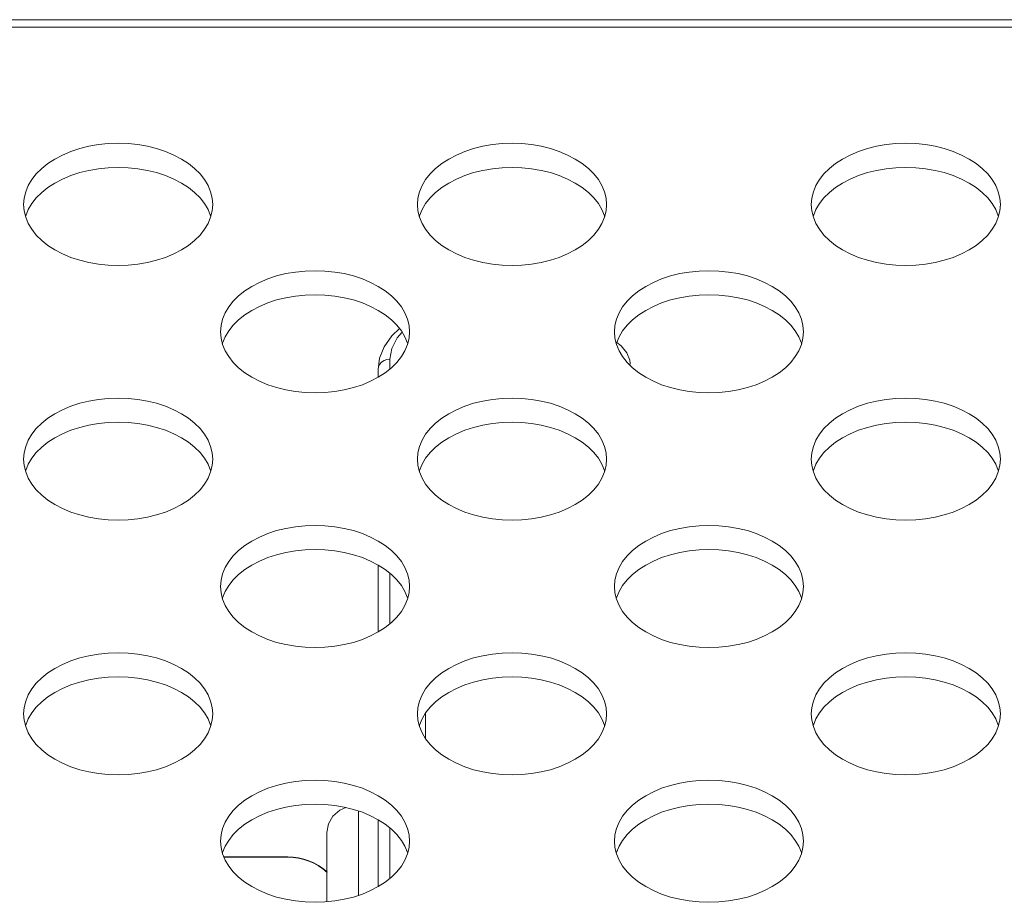
# Model space of a CAD drawing. Units: inches. Extents: x 6 to 231, y -14 to 154.
# Drawn here: x 68 to 69, y 133 to 133 of the extents above; entities that cross this region are included whole.
import ezdxf

# ---------------------------------------------------------------- set-up
doc = ezdxf.new("R2010")
doc.units = ezdxf.units.IN
doc.header["$MEASUREMENT"] = 0
doc.linetypes.add('$DDT_AUDIT_GENERATED_(5CE)', pattern=[0])
doc.linetypes.add('DCAD_CONTINUOUS', pattern=[0])
for name, color, linetype, lineweight in [('DB09_R02_0012_BL35', 7, 'DCAD_CONTINUOUS', 0), ('FAN_ME80151V3_80X15_BL64', 7, 'DCAD_CONTINUOUS', 0), ('P703_BACK_M_BL43', 7, 'DCAD_CONTINUOUS', 0), ('P703_BRACKET_FAN_80_BL23', 7, 'DCAD_CONTINUOUS', 0)]:
    doc.layers.add(name, color=color, linetype=linetype, lineweight=lineweight)

msp = doc.modelspace()

# ---------------------------------------------------------------- linework, layer by layer
at = {"layer": 'DB09_R02_0012_BL35', "color": 7, "linetype": '$DDT_AUDIT_GENERATED_(5CE)', "lineweight": 0, "ltscale": 0.004921}
for p, q in [((67.80502, 132.55495), (67.86886, 132.55495)), ((67.86886, 132.55456), (67.80518, 132.55456))]:
    msp.add_line(p, q, dxfattribs=at)
for radius, start in [(0.05906, 48.15381), (0.05866, 47.83646)]:
    msp.add_arc((67.86886, 132.4959), radius, start, 90, dxfattribs=at)
at = {"layer": 'FAN_ME80151V3_80X15_BL64', "color": 7, "linetype": '$DDT_AUDIT_GENERATED_(5CE)', "lineweight": 0, "ltscale": 0.004921}
for p, q in [((67.97102, 133.05267), (67.97102, 133.04267)), ((67.95921, 133.04224), (67.95921, 133.03437)), ((68.21102, 133.04643), (68.21118, 133.04805)), ((67.95921, 132.84678), (67.95921, 132.77972)), ((67.97102, 132.83847), (67.97102, 132.78803)), ((68.00645, 132.67358), (68.00645, 132.69828)), ((67.95921, 132.59213), (67.95921, 132.52508)), ((67.97102, 132.58383), (67.97102, 132.53339))]:
    msp.add_line(p, q, dxfattribs=at)
at = {"layer": 'FAN_ME80151V3_80X15_BL64', "color": 7, "linetype": '$DDT_AUDIT_GENERATED_(5CE)', "lineweight": 0, "ltscale": 0.004921, "flags": 128}
for points in [[(67.95921, 133.04224), (67.96066, 133.05349), (67.96515, 133.06476), (67.97292, 133.07584), (67.98064, 133.08315)], [(67.98324, 133.07956), (67.97814, 133.07378), (67.9728, 133.06333), (67.97102, 133.05267)], [(68.21118, 133.04805), (68.21082, 133.05171), (68.20795, 133.05892), (68.20231, 133.06576), (68.19775, 133.06921)], [(67.97102, 133.05267), (67.96796, 133.05231), (67.96512, 133.05127), (67.96267, 133.04961), (67.96079, 133.04745), (67.95961, 133.04494), (67.95921, 133.04224)]]:
    msp.add_lwpolyline(points, dxfattribs=at)
at = {"layer": 'P703_BACK_M_BL43', "color": 7, "linetype": '$DDT_AUDIT_GENERATED_(5CE)', "lineweight": 0, "ltscale": 0.004921}
for p, q in [((54.56158, 133.39196), (89.89228, 133.39196)), ((54.60882, 133.38448), (89.84503, 133.38448)), ((67.60488, 133.20723), (67.6054, 133.20084)), ((67.99858, 133.20723), (67.9991, 133.20084)), ((68.39228, 133.20723), (68.3928, 133.20084)), ((67.80173, 133.07991), (67.80225, 133.07352)), ((68.19543, 133.07991), (68.19595, 133.07352)), ((67.60488, 132.95258), (67.6054, 132.94619)), ((67.99858, 132.95258), (67.9991, 132.94619)), ((68.39228, 132.95258), (68.3928, 132.94619)), ((67.80173, 132.82526), (67.80225, 132.81887)), ((68.19543, 132.82526), (68.19595, 132.81887)), ((67.60488, 132.69794), (67.6054, 132.69155)), ((67.99858, 132.69794), (67.9991, 132.69155)), ((68.39228, 132.69794), (68.3928, 132.69155)), ((67.80173, 132.57062), (67.80225, 132.56423)), ((68.19543, 132.57062), (68.19595, 132.56423))]:
    msp.add_line(p, q, dxfattribs=at)
at = {"layer": 'P703_BACK_M_BL43', "color": 7, "linetype": '$DDT_AUDIT_GENERATED_(5CE)', "lineweight": 0, "ltscale": 0.004921, "flags": 128}
for points in [[(67.79386, 133.20723), (67.79334, 133.21362), (67.79179, 133.21993), (67.78923, 133.22611), (67.78569, 133.23209), (67.7812, 133.23778), (67.77581, 133.24315), (67.76959, 133.24812), (67.76259, 133.25264), (67.75491, 133.25667), (67.74661, 133.26015), (67.7378, 133.26306), (67.72857, 133.26535), (67.71901, 133.26701), (67.70924, 133.26801), (67.69937, 133.26834), (67.68949, 133.26801), (67.67972, 133.26701), (67.67017, 133.26535), (67.66094, 133.26306), (67.65212, 133.26015), (67.64383, 133.25667), (67.63614, 133.25264), (67.62915, 133.24812), (67.62292, 133.24315), (67.61754, 133.23778), (67.61305, 133.23209), (67.6095, 133.22611), (67.60694, 133.21993), (67.6054, 133.21362), (67.60488, 133.20723)], [(68.18756, 133.20723), (68.18704, 133.21362), (68.18549, 133.21993), (68.18293, 133.22611), (68.17939, 133.23209), (68.1749, 133.23778), (68.16951, 133.24315), (68.16329, 133.24812), (68.15629, 133.25264), (68.14861, 133.25667), (68.14031, 133.26015), (68.1315, 133.26306), (68.12227, 133.26535), (68.11271, 133.26701), (68.10294, 133.26801), (68.09307, 133.26834), (68.08319, 133.26801), (68.07342, 133.26701), (68.06387, 133.26535), (68.05464, 133.26306), (68.04582, 133.26015), (68.03753, 133.25667), (68.02984, 133.25264), (68.02285, 133.24812), (68.01663, 133.24315), (68.01124, 133.23778), (68.00675, 133.23209), (68.0032, 133.22611), (68.00064, 133.21993), (67.9991, 133.21362), (67.99858, 133.20723)], [(68.58126, 133.20723), (68.58074, 133.21362), (68.57919, 133.21993), (68.57663, 133.22611), (68.57309, 133.23209), (68.5686, 133.23778), (68.56321, 133.24315), (68.55699, 133.24812), (68.54999, 133.25264), (68.54231, 133.25667), (68.53401, 133.26015), (68.5252, 133.26306), (68.51597, 133.26535), (68.50641, 133.26701), (68.49665, 133.26801), (68.48677, 133.26834), (68.47689, 133.26801), (68.46712, 133.26701), (68.45757, 133.26535), (68.44834, 133.26306), (68.43952, 133.26015), (68.43123, 133.25667), (68.42354, 133.25264), (68.41655, 133.24812), (68.41033, 133.24315), (68.40494, 133.23778), (68.40045, 133.23209), (68.39691, 133.22611), (68.39435, 133.21993), (68.3928, 133.21362), (68.39228, 133.20723)], [(67.79196, 133.19522), (67.79179, 133.19591), (67.78923, 133.20209), (67.78569, 133.20806), (67.7812, 133.21376), (67.77581, 133.21913), (67.76959, 133.2241), (67.76259, 133.22862), (67.75491, 133.23265), (67.74661, 133.23613), (67.7378, 133.23904), (67.72857, 133.24133), (67.71901, 133.24299), (67.70924, 133.24399), (67.69937, 133.24432), (67.68949, 133.24399), (67.67972, 133.24299), (67.67017, 133.24133), (67.66094, 133.23904), (67.65212, 133.23613), (67.64383, 133.23265), (67.63614, 133.22862), (67.62915, 133.2241), (67.62292, 133.21913), (67.61754, 133.21376), (67.61305, 133.20806), (67.6095, 133.20209), (67.60694, 133.19591), (67.60677, 133.19522)], [(68.18566, 133.19522), (68.18549, 133.19591), (68.18293, 133.20209), (68.17939, 133.20806), (68.1749, 133.21376), (68.16951, 133.21913), (68.16329, 133.2241), (68.15629, 133.22862), (68.14861, 133.23265), (68.14031, 133.23613), (68.1315, 133.23904), (68.12227, 133.24133), (68.11271, 133.24299), (68.10294, 133.24399), (68.09307, 133.24432), (68.08319, 133.24399), (68.07342, 133.24299), (68.06387, 133.24133), (68.05464, 133.23904), (68.04582, 133.23613), (68.03753, 133.23265), (68.02984, 133.22862), (68.02285, 133.2241), (68.01663, 133.21913), (68.01124, 133.21376), (68.00675, 133.20806), (68.0032, 133.20209), (68.00064, 133.19591), (68.00047, 133.19522)], [(68.57936, 133.19522), (68.57919, 133.19591), (68.57663, 133.20209), (68.57309, 133.20806), (68.5686, 133.21376), (68.56321, 133.21913), (68.55699, 133.2241), (68.54999, 133.22862), (68.54231, 133.23265), (68.53401, 133.23613), (68.5252, 133.23904), (68.51597, 133.24133), (68.50641, 133.24299), (68.49665, 133.24399), (68.48677, 133.24432), (68.47689, 133.24399), (68.46712, 133.24299), (68.45757, 133.24133), (68.44834, 133.23904), (68.43952, 133.23613), (68.43123, 133.23265), (68.42354, 133.22862), (68.41655, 133.2241), (68.41033, 133.21913), (68.40494, 133.21376), (68.40045, 133.20806), (68.39691, 133.20209), (68.39435, 133.19591), (68.39417, 133.19522)], [(67.6054, 133.20084), (67.60694, 133.19452), (67.6095, 133.18834), (67.61305, 133.18237), (67.61754, 133.17667), (67.62292, 133.17131), (67.62915, 133.16633), (67.63614, 133.16181), (67.64383, 133.15778), (67.65212, 133.1543), (67.66094, 133.1514), (67.67017, 133.1491), (67.67972, 133.14745), (67.68949, 133.14645), (67.69937, 133.14611), (67.70924, 133.14645), (67.71901, 133.14745), (67.72857, 133.1491), (67.7378, 133.1514), (67.74661, 133.1543), (67.75491, 133.15778), (67.76259, 133.16181), (67.76959, 133.16633), (67.77581, 133.17131), (67.7812, 133.17667), (67.78569, 133.18237), (67.78923, 133.18834), (67.79179, 133.19452)], [(67.79179, 133.19452), (67.79334, 133.20084), (67.79386, 133.20723)], [(67.9991, 133.20084), (68.00064, 133.19452), (68.0032, 133.18834), (68.00675, 133.18237), (68.01124, 133.17667), (68.01663, 133.17131), (68.02285, 133.16633), (68.02984, 133.16181), (68.03753, 133.15778), (68.04582, 133.1543), (68.05464, 133.1514), (68.06387, 133.1491), (68.07342, 133.14745), (68.08319, 133.14645), (68.09307, 133.14611), (68.10294, 133.14645), (68.11271, 133.14745), (68.12227, 133.1491), (68.1315, 133.1514), (68.14031, 133.1543), (68.14861, 133.15778), (68.15629, 133.16181), (68.16329, 133.16633), (68.16951, 133.17131), (68.1749, 133.17667), (68.17939, 133.18237), (68.18293, 133.18834), (68.18549, 133.19452)], [(68.18549, 133.19452), (68.18704, 133.20084), (68.18756, 133.20723)], [(68.3928, 133.20084), (68.39435, 133.19452), (68.39691, 133.18834), (68.40045, 133.18237), (68.40494, 133.17667), (68.41033, 133.17131), (68.41655, 133.16633), (68.42354, 133.16181), (68.43123, 133.15778), (68.43952, 133.1543), (68.44834, 133.1514), (68.45757, 133.1491), (68.46712, 133.14745), (68.47689, 133.14645), (68.48677, 133.14611), (68.49665, 133.14645), (68.50641, 133.14745), (68.51597, 133.1491), (68.5252, 133.1514), (68.53401, 133.1543), (68.54231, 133.15778), (68.54999, 133.16181), (68.55699, 133.16633), (68.56321, 133.17131), (68.5686, 133.17667), (68.57309, 133.18237), (68.57663, 133.18834), (68.57919, 133.19452)], [(68.57919, 133.19452), (68.58074, 133.20084), (68.58126, 133.20723)], [(67.99071, 133.07991), (67.99019, 133.08629), (67.98864, 133.09261), (67.98608, 133.09879), (67.98254, 133.10476), (67.97805, 133.11046), (67.97266, 133.11583), (67.96644, 133.1208), (67.95944, 133.12532), (67.95176, 133.12935), (67.94346, 133.13283), (67.93465, 133.13574), (67.92542, 133.13803), (67.91586, 133.13968), (67.90609, 133.14069), (67.89622, 133.14102), (67.88634, 133.14069), (67.87657, 133.13968), (67.86702, 133.13803), (67.85779, 133.13574), (67.84897, 133.13283), (67.84068, 133.12935), (67.83299, 133.12532), (67.826, 133.1208), (67.81977, 133.11583), (67.81439, 133.11046), (67.8099, 133.10476), (67.80635, 133.09879), (67.80379, 133.09261), (67.80225, 133.08629), (67.80173, 133.07991)], [(68.38441, 133.07991), (68.38389, 133.08629), (68.38234, 133.09261), (68.37978, 133.09879), (68.37624, 133.10476), (68.37175, 133.11046), (68.36636, 133.11583), (68.36014, 133.1208), (68.35314, 133.12532), (68.34546, 133.12935), (68.33716, 133.13283), (68.32835, 133.13574), (68.31912, 133.13803), (68.30956, 133.13968), (68.29979, 133.14069), (68.28992, 133.14102), (68.28004, 133.14069), (68.27027, 133.13968), (68.26072, 133.13803), (68.25149, 133.13574), (68.24267, 133.13283), (68.23438, 133.12935), (68.22669, 133.12532), (68.2197, 133.1208), (68.21348, 133.11583), (68.20809, 133.11046), (68.2036, 133.10476), (68.20005, 133.09879), (68.19749, 133.09261), (68.19595, 133.08629), (68.19543, 133.07991)], [(67.98881, 133.06789), (67.98864, 133.06859), (67.98608, 133.07477), (67.98254, 133.08074), (67.97805, 133.08644), (67.97266, 133.09181), (67.96644, 133.09678), (67.95944, 133.1013), (67.95176, 133.10533), (67.94346, 133.10881), (67.93465, 133.11172), (67.92542, 133.11401), (67.91586, 133.11566), (67.90609, 133.11666), (67.89622, 133.117), (67.88634, 133.11666), (67.87657, 133.11566), (67.86702, 133.11401), (67.85779, 133.11172), (67.84897, 133.10881), (67.84068, 133.10533), (67.83299, 133.1013), (67.826, 133.09678), (67.81977, 133.09181), (67.81439, 133.08644), (67.8099, 133.08074), (67.80635, 133.07477), (67.80379, 133.06859), (67.80362, 133.06789)], [(68.38251, 133.06789), (68.38234, 133.06859), (68.37978, 133.07477), (68.37624, 133.08074), (68.37175, 133.08644), (68.36636, 133.09181), (68.36014, 133.09678), (68.35314, 133.1013), (68.34546, 133.10533), (68.33716, 133.10881), (68.32835, 133.11172), (68.31912, 133.11401), (68.30956, 133.11566), (68.29979, 133.11666), (68.28992, 133.117), (68.28004, 133.11666), (68.27027, 133.11566), (68.26072, 133.11401), (68.25149, 133.11172), (68.24267, 133.10881), (68.23438, 133.10533), (68.22669, 133.1013), (68.2197, 133.09678), (68.21348, 133.09181), (68.20809, 133.08644), (68.2036, 133.08074), (68.20005, 133.07477), (68.19749, 133.06859), (68.19732, 133.06789)], [(67.80225, 133.07352), (67.80379, 133.0672), (67.80635, 133.06102), (67.8099, 133.05505), (67.81439, 133.04935), (67.81977, 133.04398), (67.826, 133.03901), (67.83299, 133.03449), (67.84068, 133.03046), (67.84897, 133.02698), (67.85779, 133.02407), (67.86702, 133.02178), (67.87657, 133.02013), (67.88634, 133.01913), (67.89622, 133.01879), (67.90609, 133.01913), (67.91586, 133.02013), (67.92542, 133.02178), (67.93465, 133.02407), (67.94346, 133.02698), (67.95176, 133.03046), (67.95944, 133.03449), (67.96644, 133.03901), (67.97266, 133.04398), (67.97805, 133.04935), (67.98254, 133.05505), (67.98608, 133.06102), (67.98864, 133.0672)], [(67.98864, 133.0672), (67.99019, 133.07352), (67.99071, 133.07991)], [(68.19595, 133.07352), (68.19749, 133.0672), (68.20005, 133.06102), (68.2036, 133.05505), (68.20809, 133.04935), (68.21348, 133.04398), (68.2197, 133.03901), (68.22669, 133.03449), (68.23438, 133.03046), (68.24267, 133.02698), (68.25149, 133.02407), (68.26072, 133.02178), (68.27027, 133.02013), (68.28004, 133.01913), (68.28992, 133.01879), (68.29979, 133.01913), (68.30956, 133.02013), (68.31912, 133.02178), (68.32835, 133.02407), (68.33716, 133.02698), (68.34546, 133.03046), (68.35314, 133.03449), (68.36014, 133.03901), (68.36636, 133.04398), (68.37175, 133.04935), (68.37624, 133.05505), (68.37978, 133.06102), (68.38234, 133.0672)], [(68.38234, 133.0672), (68.38389, 133.07352), (68.38441, 133.07991)], [(67.79386, 132.95258), (67.79334, 132.95897), (67.79179, 132.96529), (67.78923, 132.97147), (67.78569, 132.97744), (67.7812, 132.98314), (67.77581, 132.98851), (67.76959, 132.99348), (67.76259, 132.998), (67.75491, 133.00203), (67.74661, 133.00551), (67.7378, 133.00841), (67.72857, 133.01071), (67.71901, 133.01236), (67.70924, 133.01336), (67.69937, 133.0137), (67.68949, 133.01336), (67.67972, 133.01236), (67.67017, 133.01071), (67.66094, 133.00841), (67.65212, 133.00551), (67.64383, 133.00203), (67.63614, 132.998), (67.62915, 132.99348), (67.62292, 132.98851), (67.61754, 132.98314), (67.61305, 132.97744), (67.6095, 132.97147), (67.60694, 132.96529), (67.6054, 132.95897), (67.60488, 132.95258)], [(68.18756, 132.95258), (68.18704, 132.95897), (68.18549, 132.96529), (68.18293, 132.97147), (68.17939, 132.97744), (68.1749, 132.98314), (68.16951, 132.98851), (68.16329, 132.99348), (68.15629, 132.998), (68.14861, 133.00203), (68.14031, 133.00551), (68.1315, 133.00841), (68.12227, 133.01071), (68.11271, 133.01236), (68.10294, 133.01336), (68.09307, 133.0137), (68.08319, 133.01336), (68.07342, 133.01236), (68.06387, 133.01071), (68.05464, 133.00841), (68.04582, 133.00551), (68.03753, 133.00203), (68.02984, 132.998), (68.02285, 132.99348), (68.01663, 132.98851), (68.01124, 132.98314), (68.00675, 132.97744), (68.0032, 132.97147), (68.00064, 132.96529), (67.9991, 132.95897), (67.99858, 132.95258)], [(68.58126, 132.95258), (68.58074, 132.95897), (68.57919, 132.96529), (68.57663, 132.97147), (68.57309, 132.97744), (68.5686, 132.98314), (68.56321, 132.98851), (68.55699, 132.99348), (68.54999, 132.998), (68.54231, 133.00203), (68.53401, 133.00551), (68.5252, 133.00841), (68.51597, 133.01071), (68.50641, 133.01236), (68.49665, 133.01336), (68.48677, 133.0137), (68.47689, 133.01336), (68.46712, 133.01236), (68.45757, 133.01071), (68.44834, 133.00841), (68.43952, 133.00551), (68.43123, 133.00203), (68.42354, 132.998), (68.41655, 132.99348), (68.41033, 132.98851), (68.40494, 132.98314), (68.40045, 132.97744), (68.39691, 132.97147), (68.39435, 132.96529), (68.3928, 132.95897), (68.39228, 132.95258)], [(67.79196, 132.94057), (67.79179, 132.94127), (67.78923, 132.94745), (67.78569, 132.95342), (67.7812, 132.95912), (67.77581, 132.96448), (67.76959, 132.96946), (67.76259, 132.97398), (67.75491, 132.97801), (67.74661, 132.98149), (67.7378, 132.98439), (67.72857, 132.98669), (67.71901, 132.98834), (67.70924, 132.98934), (67.69937, 132.98968), (67.68949, 132.98934), (67.67972, 132.98834), (67.67017, 132.98669), (67.66094, 132.98439), (67.65212, 132.98149), (67.64383, 132.97801), (67.63614, 132.97398), (67.62915, 132.96946), (67.62292, 132.96448), (67.61754, 132.95912), (67.61305, 132.95342), (67.6095, 132.94745), (67.60694, 132.94127), (67.60677, 132.94057)], [(68.18566, 132.94057), (68.18549, 132.94127), (68.18293, 132.94745), (68.17939, 132.95342), (68.1749, 132.95912), (68.16951, 132.96448), (68.16329, 132.96946), (68.15629, 132.97398), (68.14861, 132.97801), (68.14031, 132.98149), (68.1315, 132.98439), (68.12227, 132.98669), (68.11271, 132.98834), (68.10294, 132.98934), (68.09307, 132.98968), (68.08319, 132.98934), (68.07342, 132.98834), (68.06387, 132.98669), (68.05464, 132.98439), (68.04582, 132.98149), (68.03753, 132.97801), (68.02984, 132.97398), (68.02285, 132.96946), (68.01663, 132.96448), (68.01124, 132.95912), (68.00675, 132.95342), (68.0032, 132.94745), (68.00064, 132.94127), (68.00047, 132.94057)], [(68.57936, 132.94057), (68.57919, 132.94127), (68.57663, 132.94745), (68.57309, 132.95342), (68.5686, 132.95912), (68.56321, 132.96448), (68.55699, 132.96946), (68.54999, 132.97398), (68.54231, 132.97801), (68.53401, 132.98149), (68.5252, 132.98439), (68.51597, 132.98669), (68.50641, 132.98834), (68.49665, 132.98934), (68.48677, 132.98968), (68.47689, 132.98934), (68.46712, 132.98834), (68.45757, 132.98669), (68.44834, 132.98439), (68.43952, 132.98149), (68.43123, 132.97801), (68.42354, 132.97398), (68.41655, 132.96946), (68.41033, 132.96448), (68.40494, 132.95912), (68.40045, 132.95342), (68.39691, 132.94745), (68.39435, 132.94127), (68.39417, 132.94057)], [(67.6054, 132.94619), (67.60694, 132.93988), (67.6095, 132.9337), (67.61305, 132.92773), (67.61754, 132.92203), (67.62292, 132.91666), (67.62915, 132.91169), (67.63614, 132.90717), (67.64383, 132.90314), (67.65212, 132.89966), (67.66094, 132.89675), (67.67017, 132.89446), (67.67972, 132.8928), (67.68949, 132.8918), (67.69937, 132.89147), (67.70924, 132.8918), (67.71901, 132.8928), (67.72857, 132.89446), (67.7378, 132.89675), (67.74661, 132.89966), (67.75491, 132.90314), (67.76259, 132.90717), (67.76959, 132.91169), (67.77581, 132.91666), (67.7812, 132.92203), (67.78569, 132.92773), (67.78923, 132.9337), (67.79179, 132.93988)], [(67.79179, 132.93988), (67.79334, 132.94619), (67.79386, 132.95258)], [(67.9991, 132.94619), (68.00064, 132.93988), (68.0032, 132.9337), (68.00675, 132.92773), (68.01124, 132.92203), (68.01663, 132.91666), (68.02285, 132.91169), (68.02984, 132.90717), (68.03753, 132.90314), (68.04582, 132.89966), (68.05464, 132.89675), (68.06387, 132.89446), (68.07342, 132.8928), (68.08319, 132.8918), (68.09307, 132.89147), (68.10294, 132.8918), (68.11271, 132.8928), (68.12227, 132.89446), (68.1315, 132.89675), (68.14031, 132.89966), (68.14861, 132.90314), (68.15629, 132.90717), (68.16329, 132.91169), (68.16951, 132.91666), (68.1749, 132.92203), (68.17939, 132.92773), (68.18293, 132.9337), (68.18549, 132.93988)], [(68.18549, 132.93988), (68.18704, 132.94619), (68.18756, 132.95258)], [(68.3928, 132.94619), (68.39435, 132.93988), (68.39691, 132.9337), (68.40045, 132.92773), (68.40494, 132.92203), (68.41033, 132.91666), (68.41655, 132.91169), (68.42354, 132.90717), (68.43123, 132.90314), (68.43952, 132.89966), (68.44834, 132.89675), (68.45757, 132.89446), (68.46712, 132.8928), (68.47689, 132.8918), (68.48677, 132.89147), (68.49665, 132.8918), (68.50641, 132.8928), (68.51597, 132.89446), (68.5252, 132.89675), (68.53401, 132.89966), (68.54231, 132.90314), (68.54999, 132.90717), (68.55699, 132.91169), (68.56321, 132.91666), (68.5686, 132.92203), (68.57309, 132.92773), (68.57663, 132.9337), (68.57919, 132.93988)], [(68.57919, 132.93988), (68.58074, 132.94619), (68.58126, 132.95258)], [(67.99071, 132.82526), (67.99019, 132.83165), (67.98864, 132.83797), (67.98608, 132.84415), (67.98254, 132.85012), (67.97805, 132.85582), (67.97266, 132.86118), (67.96644, 132.86615), (67.95944, 132.87068), (67.95176, 132.8747), (67.94346, 132.87819), (67.93465, 132.88109), (67.92542, 132.88338), (67.91586, 132.88504), (67.90609, 132.88604), (67.89622, 132.88638), (67.88634, 132.88604), (67.87657, 132.88504), (67.86702, 132.88338), (67.85779, 132.88109), (67.84897, 132.87819), (67.84068, 132.8747), (67.83299, 132.87068), (67.826, 132.86615), (67.81977, 132.86118), (67.81439, 132.85582), (67.8099, 132.85012), (67.80635, 132.84415), (67.80379, 132.83797), (67.80225, 132.83165), (67.80173, 132.82526)], [(68.38441, 132.82526), (68.38389, 132.83165), (68.38234, 132.83797), (68.37978, 132.84415), (68.37624, 132.85012), (68.37175, 132.85582), (68.36636, 132.86118), (68.36014, 132.86615), (68.35314, 132.87068), (68.34546, 132.8747), (68.33716, 132.87819), (68.32835, 132.88109), (68.31912, 132.88338), (68.30956, 132.88504), (68.29979, 132.88604), (68.28992, 132.88638), (68.28004, 132.88604), (68.27027, 132.88504), (68.26072, 132.88338), (68.25149, 132.88109), (68.24267, 132.87819), (68.23438, 132.8747), (68.22669, 132.87068), (68.2197, 132.86615), (68.21348, 132.86118), (68.20809, 132.85582), (68.2036, 132.85012), (68.20005, 132.84415), (68.19749, 132.83797), (68.19595, 132.83165), (68.19543, 132.82526)], [(67.98881, 132.81325), (67.98864, 132.81395), (67.98608, 132.82013), (67.98254, 132.8261), (67.97805, 132.8318), (67.97266, 132.83716), (67.96644, 132.84213), (67.95944, 132.84666), (67.95176, 132.85068), (67.94346, 132.85417), (67.93465, 132.85707), (67.92542, 132.85936), (67.91586, 132.86102), (67.90609, 132.86202), (67.89622, 132.86235), (67.88634, 132.86202), (67.87657, 132.86102), (67.86702, 132.85936), (67.85779, 132.85707), (67.84897, 132.85417), (67.84068, 132.85068), (67.83299, 132.84666), (67.826, 132.84213), (67.81977, 132.83716), (67.81439, 132.8318), (67.8099, 132.8261), (67.80635, 132.82013), (67.80379, 132.81395), (67.80362, 132.81325)], [(68.38251, 132.81325), (68.38234, 132.81395), (68.37978, 132.82013), (68.37624, 132.8261), (68.37175, 132.8318), (68.36636, 132.83716), (68.36014, 132.84213), (68.35314, 132.84666), (68.34546, 132.85068), (68.33716, 132.85417), (68.32835, 132.85707), (68.31912, 132.85936), (68.30956, 132.86102), (68.29979, 132.86202), (68.28992, 132.86235), (68.28004, 132.86202), (68.27027, 132.86102), (68.26072, 132.85936), (68.25149, 132.85707), (68.24267, 132.85417), (68.23438, 132.85068), (68.22669, 132.84666), (68.2197, 132.84213), (68.21348, 132.83716), (68.20809, 132.8318), (68.2036, 132.8261), (68.20005, 132.82013), (68.19749, 132.81395), (68.19732, 132.81325)], [(67.98864, 132.81255), (67.99019, 132.81887), (67.99071, 132.82526)], [(68.38234, 132.81255), (68.38389, 132.81887), (68.38441, 132.82526)], [(67.80225, 132.81887), (67.80379, 132.81255), (67.80635, 132.80638), (67.8099, 132.8004), (67.81439, 132.7947), (67.81977, 132.78934), (67.826, 132.78437), (67.83299, 132.77984), (67.84068, 132.77582), (67.84897, 132.77233), (67.85779, 132.76943), (67.86702, 132.76714), (67.87657, 132.76548), (67.88634, 132.76448), (67.89622, 132.76415), (67.90609, 132.76448), (67.91586, 132.76548), (67.92542, 132.76714), (67.93465, 132.76943), (67.94346, 132.77233), (67.95176, 132.77582), (67.95944, 132.77984), (67.96644, 132.78437), (67.97266, 132.78934), (67.97805, 132.7947), (67.98254, 132.8004), (67.98608, 132.80638), (67.98864, 132.81255)], [(68.19595, 132.81887), (68.19749, 132.81255), (68.20005, 132.80638), (68.2036, 132.8004), (68.20809, 132.7947), (68.21348, 132.78934), (68.2197, 132.78437), (68.22669, 132.77984), (68.23438, 132.77582), (68.24267, 132.77233), (68.25149, 132.76943), (68.26072, 132.76714), (68.27027, 132.76548), (68.28004, 132.76448), (68.28992, 132.76415), (68.29979, 132.76448), (68.30956, 132.76548), (68.31912, 132.76714), (68.32835, 132.76943), (68.33716, 132.77233), (68.34546, 132.77582), (68.35314, 132.77984), (68.36014, 132.78437), (68.36636, 132.78934), (68.37175, 132.7947), (68.37624, 132.8004), (68.37978, 132.80638), (68.38234, 132.81255)], [(67.79386, 132.69794), (67.79334, 132.70433), (67.79179, 132.71065), (67.78923, 132.71682), (67.78569, 132.7228), (67.7812, 132.7285), (67.77581, 132.73386), (67.76959, 132.73883), (67.76259, 132.74336), (67.75491, 132.74738), (67.74661, 132.75087), (67.7378, 132.75377), (67.72857, 132.75606), (67.71901, 132.75772), (67.70924, 132.75872), (67.69937, 132.75905), (67.68949, 132.75872), (67.67972, 132.75772), (67.67017, 132.75606), (67.66094, 132.75377), (67.65212, 132.75087), (67.64383, 132.74738), (67.63614, 132.74336), (67.62915, 132.73883), (67.62292, 132.73386), (67.61754, 132.7285), (67.61305, 132.7228), (67.6095, 132.71682), (67.60694, 132.71065), (67.6054, 132.70433), (67.60488, 132.69794)], [(68.18756, 132.69794), (68.18704, 132.70433), (68.18549, 132.71065), (68.18293, 132.71682), (68.17939, 132.7228), (68.1749, 132.7285), (68.16951, 132.73386), (68.16329, 132.73883), (68.15629, 132.74336), (68.14861, 132.74738), (68.14031, 132.75087), (68.1315, 132.75377), (68.12227, 132.75606), (68.11271, 132.75772), (68.10294, 132.75872), (68.09307, 132.75905), (68.08319, 132.75872), (68.07342, 132.75772), (68.06387, 132.75606), (68.05464, 132.75377), (68.04582, 132.75087), (68.03753, 132.74738), (68.02984, 132.74336), (68.02285, 132.73883), (68.01663, 132.73386), (68.01124, 132.7285), (68.00675, 132.7228), (68.0032, 132.71682), (68.00064, 132.71065), (67.9991, 132.70433), (67.99858, 132.69794)], [(68.58126, 132.69794), (68.58074, 132.70433), (68.57919, 132.71065), (68.57663, 132.71682), (68.57309, 132.7228), (68.5686, 132.7285), (68.56321, 132.73386), (68.55699, 132.73883), (68.54999, 132.74336), (68.54231, 132.74738), (68.53401, 132.75087), (68.5252, 132.75377), (68.51597, 132.75606), (68.50641, 132.75772), (68.49665, 132.75872), (68.48677, 132.75905), (68.47689, 132.75872), (68.46712, 132.75772), (68.45757, 132.75606), (68.44834, 132.75377), (68.43952, 132.75087), (68.43123, 132.74738), (68.42354, 132.74336), (68.41655, 132.73883), (68.41033, 132.73386), (68.40494, 132.7285), (68.40045, 132.7228), (68.39691, 132.71682), (68.39435, 132.71065), (68.3928, 132.70433), (68.39228, 132.69794)], [(67.79196, 132.68593), (67.79179, 132.68662), (67.78923, 132.6928), (67.78569, 132.69878), (67.7812, 132.70448), (67.77581, 132.70984), (67.76959, 132.71481), (67.76259, 132.71933), (67.75491, 132.72336), (67.74661, 132.72684), (67.7378, 132.72975), (67.72857, 132.73204), (67.71901, 132.7337), (67.70924, 132.7347), (67.69937, 132.73503), (67.68949, 132.7347), (67.67972, 132.7337), (67.67017, 132.73204), (67.66094, 132.72975), (67.65212, 132.72684), (67.64383, 132.72336), (67.63614, 132.71933), (67.62915, 132.71481), (67.62292, 132.70984), (67.61754, 132.70448), (67.61305, 132.69878), (67.6095, 132.6928), (67.60694, 132.68662), (67.60677, 132.68593)], [(68.18566, 132.68593), (68.18549, 132.68662), (68.18293, 132.6928), (68.17939, 132.69878), (68.1749, 132.70448), (68.16951, 132.70984), (68.16329, 132.71481), (68.15629, 132.71933), (68.14861, 132.72336), (68.14031, 132.72684), (68.1315, 132.72975), (68.12227, 132.73204), (68.11271, 132.7337), (68.10294, 132.7347), (68.09307, 132.73503), (68.08319, 132.7347), (68.07342, 132.7337), (68.06387, 132.73204), (68.05464, 132.72975), (68.04582, 132.72684), (68.03753, 132.72336), (68.02984, 132.71933), (68.02285, 132.71481), (68.01663, 132.70984), (68.01124, 132.70448), (68.00675, 132.69878), (68.0032, 132.6928), (68.00064, 132.68662), (68.00047, 132.68593)], [(68.57936, 132.68593), (68.57919, 132.68662), (68.57663, 132.6928), (68.57309, 132.69878), (68.5686, 132.70448), (68.56321, 132.70984), (68.55699, 132.71481), (68.54999, 132.71933), (68.54231, 132.72336), (68.53401, 132.72684), (68.5252, 132.72975), (68.51597, 132.73204), (68.50641, 132.7337), (68.49665, 132.7347), (68.48677, 132.73503), (68.47689, 132.7347), (68.46712, 132.7337), (68.45757, 132.73204), (68.44834, 132.72975), (68.43952, 132.72684), (68.43123, 132.72336), (68.42354, 132.71933), (68.41655, 132.71481), (68.41033, 132.70984), (68.40494, 132.70448), (68.40045, 132.69878), (68.39691, 132.6928), (68.39435, 132.68662), (68.39417, 132.68593)], [(67.79179, 132.68523), (67.79334, 132.69155), (67.79386, 132.69794)], [(68.18549, 132.68523), (68.18704, 132.69155), (68.18756, 132.69794)], [(68.57919, 132.68523), (68.58074, 132.69155), (68.58126, 132.69794)], [(67.6054, 132.69155), (67.60694, 132.68523), (67.6095, 132.67905), (67.61305, 132.67308), (67.61754, 132.66738), (67.62292, 132.66202), (67.62915, 132.65705), (67.63614, 132.65252), (67.64383, 132.6485), (67.65212, 132.64501), (67.66094, 132.64211), (67.67017, 132.63982), (67.67972, 132.63816), (67.68949, 132.63716), (67.69937, 132.63682), (67.70924, 132.63716), (67.71901, 132.63816), (67.72857, 132.63982), (67.7378, 132.64211), (67.74661, 132.64501), (67.75491, 132.6485), (67.76259, 132.65252), (67.76959, 132.65705), (67.77581, 132.66202), (67.7812, 132.66738), (67.78569, 132.67308), (67.78923, 132.67905), (67.79179, 132.68523)], [(67.9991, 132.69155), (68.00064, 132.68523), (68.0032, 132.67905), (68.00675, 132.67308), (68.01124, 132.66738), (68.01663, 132.66202), (68.02285, 132.65705), (68.02984, 132.65252), (68.03753, 132.6485), (68.04582, 132.64501), (68.05464, 132.64211), (68.06387, 132.63982), (68.07342, 132.63816), (68.08319, 132.63716), (68.09307, 132.63682), (68.10294, 132.63716), (68.11271, 132.63816), (68.12227, 132.63982), (68.1315, 132.64211), (68.14031, 132.64501), (68.14861, 132.6485), (68.15629, 132.65252), (68.16329, 132.65705), (68.16951, 132.66202), (68.1749, 132.66738), (68.17939, 132.67308), (68.18293, 132.67905), (68.18549, 132.68523)], [(68.3928, 132.69155), (68.39435, 132.68523), (68.39691, 132.67905), (68.40045, 132.67308), (68.40494, 132.66738), (68.41033, 132.66202), (68.41655, 132.65705), (68.42354, 132.65252), (68.43123, 132.6485), (68.43952, 132.64501), (68.44834, 132.64211), (68.45757, 132.63982), (68.46712, 132.63816), (68.47689, 132.63716), (68.48677, 132.63682), (68.49665, 132.63716), (68.50641, 132.63816), (68.51597, 132.63982), (68.5252, 132.64211), (68.53401, 132.64501), (68.54231, 132.6485), (68.54999, 132.65252), (68.55699, 132.65705), (68.56321, 132.66202), (68.5686, 132.66738), (68.57309, 132.67308), (68.57663, 132.67905), (68.57919, 132.68523)], [(67.99071, 132.57062), (67.99019, 132.577), (67.98864, 132.58332), (67.98608, 132.5895), (67.98254, 132.59547), (67.97805, 132.60117), (67.97266, 132.60654), (67.96644, 132.61151), (67.95944, 132.61603), (67.95176, 132.62006), (67.94346, 132.62354), (67.93465, 132.62645), (67.92542, 132.62874), (67.91586, 132.6304), (67.90609, 132.6314), (67.89622, 132.63173), (67.88634, 132.6314), (67.87657, 132.6304), (67.86702, 132.62874), (67.85779, 132.62645), (67.84897, 132.62354), (67.84068, 132.62006), (67.83299, 132.61603), (67.826, 132.61151), (67.81977, 132.60654), (67.81439, 132.60117), (67.8099, 132.59547), (67.80635, 132.5895), (67.80379, 132.58332), (67.80225, 132.577), (67.80173, 132.57062)], [(68.38441, 132.57062), (68.38389, 132.577), (68.38234, 132.58332), (68.37978, 132.5895), (68.37624, 132.59547), (68.37175, 132.60117), (68.36636, 132.60654), (68.36014, 132.61151), (68.35314, 132.61603), (68.34546, 132.62006), (68.33716, 132.62354), (68.32835, 132.62645), (68.31912, 132.62874), (68.30956, 132.6304), (68.29979, 132.6314), (68.28992, 132.63173), (68.28004, 132.6314), (68.27027, 132.6304), (68.26072, 132.62874), (68.25149, 132.62645), (68.24267, 132.62354), (68.23438, 132.62006), (68.22669, 132.61603), (68.2197, 132.61151), (68.21348, 132.60654), (68.20809, 132.60117), (68.2036, 132.59547), (68.20005, 132.5895), (68.19749, 132.58332), (68.19595, 132.577), (68.19543, 132.57062)], [(67.98881, 132.55861), (67.98864, 132.5593), (67.98608, 132.56548), (67.98254, 132.57145), (67.97805, 132.57715), (67.97266, 132.58252), (67.96644, 132.58749), (67.95944, 132.59201), (67.95176, 132.59604), (67.94346, 132.59952), (67.93465, 132.60243), (67.92542, 132.60472), (67.91586, 132.60637), (67.90609, 132.60738), (67.89622, 132.60771), (67.88634, 132.60738), (67.87657, 132.60637), (67.86702, 132.60472), (67.85779, 132.60243), (67.84897, 132.59952), (67.84068, 132.59604), (67.83299, 132.59201), (67.826, 132.58749), (67.81977, 132.58252), (67.81439, 132.57715), (67.8099, 132.57145), (67.80635, 132.56548), (67.80379, 132.5593), (67.80362, 132.55861)], [(68.38251, 132.55861), (68.38234, 132.5593), (68.37978, 132.56548), (68.37624, 132.57145), (68.37175, 132.57715), (68.36636, 132.58252), (68.36014, 132.58749), (68.35314, 132.59201), (68.34546, 132.59604), (68.33716, 132.59952), (68.32835, 132.60243), (68.31912, 132.60472), (68.30956, 132.60637), (68.29979, 132.60738), (68.28992, 132.60771), (68.28004, 132.60738), (68.27027, 132.60637), (68.26072, 132.60472), (68.25149, 132.60243), (68.24267, 132.59952), (68.23438, 132.59604), (68.22669, 132.59201), (68.2197, 132.58749), (68.21348, 132.58252), (68.20809, 132.57715), (68.2036, 132.57145), (68.20005, 132.56548), (68.19749, 132.5593), (68.19732, 132.55861)], [(67.98864, 132.55791), (67.99019, 132.56423), (67.99071, 132.57062)], [(68.38234, 132.55791), (68.38389, 132.56423), (68.38441, 132.57062)], [(67.80225, 132.56423), (67.80379, 132.55791), (67.80635, 132.55173), (67.8099, 132.54576), (67.81439, 132.54006), (67.81977, 132.53469), (67.826, 132.52972), (67.83299, 132.5252), (67.84068, 132.52117), (67.84897, 132.51769), (67.85779, 132.51479), (67.86702, 132.51249), (67.87657, 132.51084), (67.88634, 132.50984), (67.89622, 132.5095), (67.90609, 132.50984), (67.91586, 132.51084), (67.92542, 132.51249), (67.93465, 132.51479), (67.94346, 132.51769), (67.95176, 132.52117), (67.95944, 132.5252), (67.96644, 132.52972), (67.97266, 132.53469), (67.97805, 132.54006), (67.98254, 132.54576), (67.98608, 132.55173), (67.98864, 132.55791)], [(68.19595, 132.56423), (68.19749, 132.55791), (68.20005, 132.55173), (68.2036, 132.54576), (68.20809, 132.54006), (68.21348, 132.53469), (68.2197, 132.52972), (68.22669, 132.5252), (68.23438, 132.52117), (68.24267, 132.51769), (68.25149, 132.51479), (68.26072, 132.51249), (68.27027, 132.51084), (68.28004, 132.50984), (68.28992, 132.5095), (68.29979, 132.50984), (68.30956, 132.51084), (68.31912, 132.51249), (68.32835, 132.51479), (68.33716, 132.51769), (68.34546, 132.52117), (68.35314, 132.5252), (68.36014, 132.52972), (68.36636, 132.53469), (68.37175, 132.54006), (68.37624, 132.54576), (68.37978, 132.55173), (68.38234, 132.55791)]]:
    msp.add_lwpolyline(points, dxfattribs=at)
at = {"layer": 'P703_BRACKET_FAN_80_BL23', "color": 7, "linetype": '$DDT_AUDIT_GENERATED_(5CE)', "lineweight": 0, "ltscale": 0.004921}
for p, q in [((67.93953, 132.51639), (67.93953, 132.60082)), ((67.90803, 132.51004), (67.90803, 132.57921))]:
    msp.add_line(p, q, dxfattribs=at)
at = {"layer": 'P703_BRACKET_FAN_80_BL23', "color": 7, "linetype": '$DDT_AUDIT_GENERATED_(5CE)', "lineweight": 0, "ltscale": 0.004921, "flags": 128}
msp.add_lwpolyline([(67.90803, 132.57921), (67.90957, 132.58781), (67.91404, 132.59556), (67.92101, 132.60171), (67.92689, 132.60435)], dxfattribs=at)

doc.saveas('drawing.dxf')
